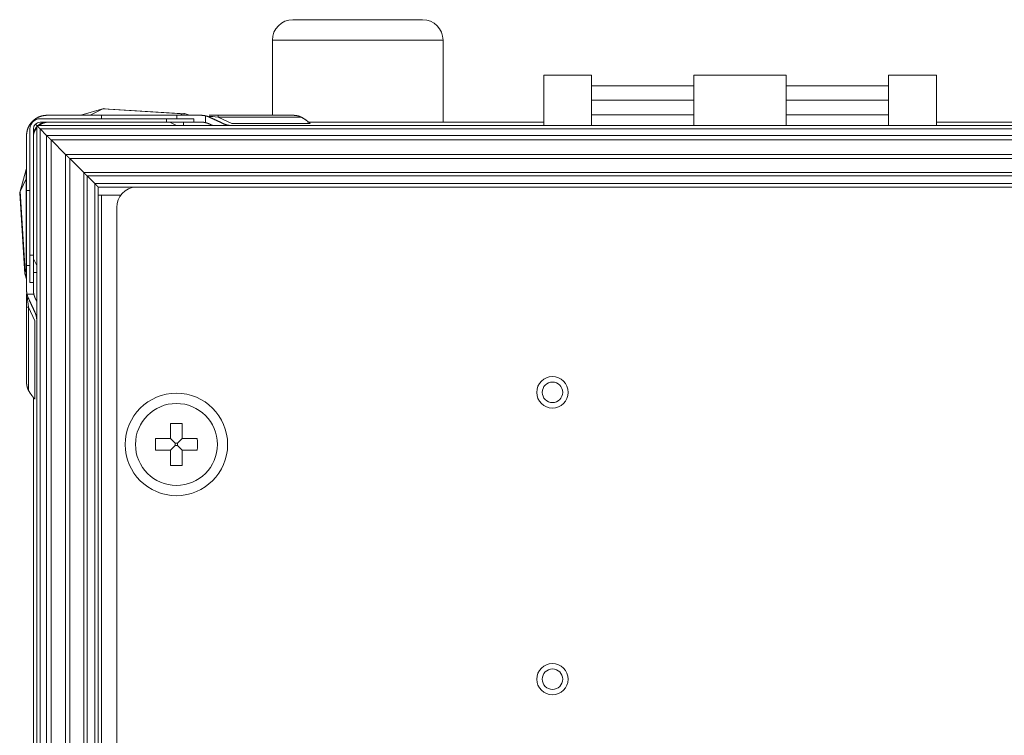
# Model space of a CAD drawing. Units: millimetres. Extents: x 0 to 1189, y 0 to 841.
# Drawn here: x 79 to 151, y 207 to 260 of the extents above; entities that cross this region are included whole.
import ezdxf

# ---------------------------------------------------------------- set-up
doc = ezdxf.new("R2010")
doc.units = ezdxf.units.MM
doc.header["$LTSCALE"] = 0.2
doc.layers.add('1', color=7, linetype='Continuous', true_color=0xffffff)

msp = doc.modelspace()

# ---------------------------------------------------------------- linework, layer by layer
at = {"layer": '1', "color": 3, "linetype": 'Continuous', "lineweight": 18}
for p, q in [((99.061, 259.866), (108.561, 259.866)), ((97.561, 252.866), (97.561, 258.366)), ((110.061, 252.366), (110.061, 258.366)), ((120.936, 255.816), (117.436, 255.816)), ((117.436, 255.816), (117.436, 252.116)), ((120.936, 255.816), (120.936, 252.116)), ((135.186, 255.816), (128.436, 255.816)), ((128.436, 255.816), (128.436, 252.116)), ((135.186, 255.816), (135.186, 252.116)), ((146.186, 255.816), (142.686, 255.816)), ((142.686, 255.816), (142.686, 252.116)), ((146.186, 255.816), (146.186, 252.116)), ((128.436, 255.024), (120.936, 255.024)), ((142.686, 255.024), (135.186, 255.024)), ((83.535, 252.885), (85.218, 253.367)), ((85.312, 253.34), (85.218, 253.367)), ((91.191, 252.981), (85.225, 253.348)), ((80, 252.426), (80.03, 252.396)), ((80.561, 252.616), (89.811, 252.616)), ((89.811, 252.366), (80.561, 252.366)), ((85.061, 252.866), (81.061, 252.866)), ((90.561, 252.866), (85.061, 252.866)), ((85.061, 252.616), (85.061, 252.866)), ((89.811, 252.616), (91.811, 252.616)), ((91.811, 252.366), (89.811, 252.366)), ((90.061, 252.366), (90.553, 252.116)), ((92.33, 252.866), (90.561, 252.866)), ((90.561, 252.616), (90.561, 252.866)), ((91.061, 252.366), (91.061, 252.116)), ((91.484, 252.885), (91.125, 252.988)), ((91.811, 252.616), (91.811, 252.366)), ((92.33, 252.366), (91.811, 252.366)), ((93.598, 252.866), (99.08, 252.866)), ((100.146, 252.366), (108.989, 252.366)), ((117.437, 252.366), (108.991, 252.366)), ((120.936, 252.908), (128.436, 252.908)), ((135.186, 252.908), (142.686, 252.908)), ((267.435, 252.366), (146.187, 252.366)), ((79.811, 242.616), (79.811, 251.866)), ((80.061, 251.866), (80.061, 242.616)), ((80.207, 252.219), (80.311, 252.116)), ((80.311, 252.116), (333.311, 252.116)), ((80.311, 64.116), (80.311, 252.116)), ((81.029, 251.398), (80.561, 251.866)), ((81.029, 251.398), (80.561, 251.866)), ((79.561, 247.366), (79.561, 251.366)), ((81.029, 251.398), (332.593, 251.398)), ((81.029, 64.834), (81.029, 251.398)), ((82.419, 250.007), (81.363, 251.063)), ((81.363, 251.063), (332.258, 251.063)), ((82.419, 250.007), (81.363, 251.063)), ((81.363, 65.168), (81.363, 251.063)), ((82.419, 250.007), (331.202, 250.007)), ((82.419, 66.224), (82.419, 250.007)), ((83.758, 248.668), (82.728, 249.698)), ((82.728, 249.698), (330.893, 249.698)), ((83.758, 248.668), (82.728, 249.698)), ((82.728, 66.533), (82.728, 249.698)), ((79.541, 248.891), (79.059, 247.209)), ((79.541, 248.891), (79.541, 248.204)), ((79.098, 247.29), (79.541, 248.204)), ((83.758, 248.668), (329.863, 248.668)), ((83.758, 67.563), (83.758, 248.668)), ((84.561, 247.866), (83.997, 248.43)), ((83.997, 248.43), (329.625, 248.43)), ((84.561, 247.866), (83.997, 248.43)), ((83.997, 67.802), (83.997, 248.43)), ((79.561, 241.866), (79.561, 247.366)), ((79.811, 247.366), (79.561, 247.366)), ((84.811, 247.616), (328.811, 247.616)), ((84.811, 68.616), (84.811, 247.616)), ((79.086, 247.114), (79.059, 247.209)), ((79.079, 247.194), (79.445, 241.234)), ((85.061, 247.016), (84.811, 247.016)), ((86.459, 247.016), (85.061, 247.016)), ((86.161, 246.118), (86.161, 71.718)), ((79.811, 240.616), (79.811, 242.616)), ((80.061, 240.616), (80.061, 242.616)), ((80.311, 241.873), (80.061, 242.366)), ((79.561, 240.096), (79.561, 241.866)), ((79.811, 241.866), (79.561, 241.866)), ((79.444, 241.281), (79.541, 240.943)), ((80.311, 241.366), (80.061, 241.366)), ((80.061, 240.616), (79.811, 240.616)), ((80.061, 240.096), (80.061, 240.616)), ((79.561, 233.346), (79.561, 238.828)), ((80.061, 232.216), (80.061, 84.015)), ((90.111, 229.193), (90.111, 230.299)), ((90.961, 230.299), (90.961, 229.193)), ((89.005, 229.193), (90.111, 229.193)), ((90.111, 229.193), (90.446, 228.858)), ((90.111, 228.343), (90.446, 228.679)), ((90.446, 228.858), (90.625, 228.858)), ((90.446, 228.679), (90.446, 228.858)), ((90.625, 228.679), (90.446, 228.679)), ((90.961, 229.193), (90.625, 228.858)), ((90.625, 228.858), (90.625, 228.679)), ((90.961, 228.343), (90.625, 228.679)), ((90.961, 229.193), (92.067, 229.193)), ((90.111, 228.343), (89.005, 228.343)), ((90.111, 227.237), (90.111, 228.343)), ((92.067, 228.343), (90.961, 228.343)), ((90.961, 228.343), (90.961, 227.237))]:
    msp.add_line(p, q, dxfattribs=at)
at = {"layer": '1', "color": 7, "linetype": 'Continuous', "lineweight": 13}
for p, q in [((110.061, 258.366), (97.561, 258.366)), ((128.436, 253.966), (120.936, 253.966)), ((135.186, 253.966), (142.686, 253.966)), ((85.136, 253.328), (84.222, 252.885)), ((90.97, 252.97), (85.136, 253.328)), ((83.535, 252.885), (84.222, 252.885)), ((84.222, 252.885), (90.795, 252.885)), ((89.811, 252.366), (89.811, 252.616)), ((90.97, 252.97), (90.795, 252.885)), ((91.484, 252.885), (90.795, 252.885)), ((92.663, 252.328), (92.663, 252.828)), ((93.598, 252.866), (93.598, 252.725)), ((99.689, 252.725), (93.598, 252.725)), ((93.598, 252.725), (94.604, 252.256)), ((80.561, 251.866), (333.061, 251.866)), ((80.561, 64.366), (80.561, 251.866)), ((94.604, 252.256), (100.339, 252.256)), ((79.541, 241.631), (79.541, 248.204)), ((84.561, 247.866), (329.061, 247.866)), ((84.561, 68.366), (84.561, 247.866)), ((79.098, 247.29), (79.457, 241.457)), ((85.061, 69.216), (85.061, 247.016)), ((79.811, 242.616), (80.061, 242.616)), ((79.457, 241.457), (79.541, 241.631)), ((79.541, 240.943), (79.541, 241.631)), ((80.098, 239.764), (79.598, 239.764)), ((79.561, 238.828), (79.701, 238.828)), ((79.701, 238.828), (79.701, 232.737)), ((80.17, 237.823), (79.701, 238.828)), ((80.17, 232.087), (80.17, 237.823))]:
    msp.add_line(p, q, dxfattribs=at)
at = {"layer": '1', "color": 3, "linetype": 'Continuous', "lineweight": 18}
for centre, radius in [((118.073, 232.583), 1.15), ((118.073, 232.583), 0.75), ((90.536, 228.768), 3.75), ((90.536, 228.768), 3), ((118.073, 211.583), 1.15), ((118.073, 211.583), 0.75)]:
    msp.add_circle(centre, radius, dxfattribs=at)
for centre, radius, start, end in [((99.061, 258.366), 1.5, 90, 180), ((108.561, 258.366), 1.5, 0, 90), ((80.561, 251.866), 0.75, 90, 180), ((80.561, 251.866), 0.5, 90, 180), ((81.186, 251.241), 1.125, 90, 128.9433), ((83.397, 253.366), 0.5, 270, 286), ((91.621, 253.366), 0.5, 254, 270), ((81.186, 251.241), 1.125, 141.0567, 180), ((79.061, 249.029), 0.5, 344, 0), ((87.661, 246.118), 1.5, 93.30048, 180), ((79.061, 240.805), 0.5, 0, 16)]:
    msp.add_arc(centre, radius, start, end, dxfattribs=at)
at = {"layer": '1', "color": 7, "linetype": 'Continuous', "lineweight": 13}
for centre, major_axis, start_param, end_param in [((84.14, 253.366), (0, -0.5), 0, 0.279253), ((90.714, 253.366), (0, -0.5), 0, 0.279253), ((79.061, 248.286), (0.5, 0), 6.003933, 6.283185), ((79.061, 241.713), (0.5, 0), 6.003933, 6.283185)]:
    msp.add_ellipse(centre, major_axis=major_axis, ratio=0.591806, start_param=start_param, end_param=end_param, dxfattribs=at)
at = {"layer": '1', "color": 3, "linetype": 'Continuous', "lineweight": 18}
for centre, major_axis in [((90.536, 227.395), (-5.082, 0)), ((91.909, 228.768), (0, -5.082)), ((89.162, 228.768), (0, 5.082)), ((90.536, 230.142), (5.082, 0))]:
    msp.add_ellipse(centre, major_axis=major_axis, ratio=0.573576, start_param=4.628659, end_param=4.796119, dxfattribs=at)
for points, weights in [([(80, 252.426), (79.715, 252.141), (79.561, 251.769), (79.561, 251.366)], [1, 0.949253021674, 0.949253021674, 1]), ([(81.061, 252.866), (80.658, 252.866), (80.285, 252.711), (80, 252.426)], [1, 0.949253021674, 0.949253021674, 1]), ([(80.354, 252.073), (80.544, 252.263), (80.792, 252.366), (81.061, 252.366)], [1, 0.949253021674, 0.949253021674, 1]), ([(92.663, 252.828), (92.553, 252.853), (92.442, 252.866), (92.33, 252.866)], [1, 0.99583970813, 0.99583970813, 1]), ([(92.33, 252.366), (92.442, 252.366), (92.553, 252.353), (92.663, 252.328)], [1, 0.99583970813, 0.99583970813, 1]), ([(93.598, 252.866), (93.337, 252.866), (93.113, 252.866), (92.928, 252.866)], [1, 0.990251652118, 0.983622761109, 0.980113326971]), ([(93.97, 252.256), (93.608, 252.425), (93.271, 252.582), (92.964, 252.725)], [1, 0.994734083365, 0.994734083365, 1]), ([(99.08, 252.866), (99.192, 252.866), (99.303, 252.853), (99.413, 252.828)], [1, 0.99583970813, 0.99583970813, 1]), ([(99.689, 252.725), (99.948, 252.582), (100.166, 252.425), (100.339, 252.256)], [1, 0.994734083365, 0.994734083365, 1]), ([(80.061, 251.366), (80.061, 251.634), (80.164, 251.883), (80.354, 252.073)], [1, 0.949253021674, 0.949253021674, 1]), ([(80.561, 251.866), (80.414, 252.012), (80.311, 252.116), (80.311, 252.116)], [1, 0.804737854124, 0.804737854124, 1]), ([(80.561, 251.866), (80.414, 252.012), (80.311, 252.116), (80.311, 252.116)], [1, 0.804737854124, 0.804737854124, 1]), ([(92.964, 252.225), (93.038, 252.19), (93.115, 252.155), (93.193, 252.118)], [1, 0.998719806298, 0.997750839686, 0.997093100166]), ([(81.363, 251.063), (81.27, 251.157), (81.152, 251.274), (81.029, 251.398)], [1, 0.950721438238, 0.950721438238, 1]), ([(81.363, 251.063), (81.27, 251.157), (81.152, 251.274), (81.029, 251.398)], [1, 0.950721438238, 0.950721438238, 1]), ([(82.728, 249.698), (82.638, 249.788), (82.518, 249.908), (82.419, 250.007)], [1, 0.857094981469, 0.857094981469, 1]), ([(82.728, 249.698), (82.638, 249.788), (82.518, 249.908), (82.419, 250.007)], [1, 0.857094981469, 0.857094981469, 1]), ([(83.997, 248.43), (83.901, 248.525), (83.817, 248.61), (83.758, 248.668)], [1, 0.941812772771, 0.941812772771, 1]), ([(83.997, 248.43), (83.901, 248.525), (83.817, 248.61), (83.758, 248.668)], [1, 0.941812772771, 0.941812772771, 1]), ([(84.811, 247.616), (84.811, 247.616), (84.707, 247.719), (84.561, 247.866)], [1, 0.804737854124, 0.804737854124, 1]), ([(84.811, 247.616), (84.811, 247.616), (84.707, 247.719), (84.561, 247.866)], [1, 0.804737854125, 0.804737854125, 1]), ([(79.561, 240.096), (79.561, 239.984), (79.573, 239.873), (79.598, 239.764)], [1, 0.99583970813, 0.99583970813, 1]), ([(79.561, 239.787), (79.561, 239.571), (79.561, 239.248), (79.561, 238.828)], [0.977164991343, 0.976796116591, 0.984407786144, 1]), ([(80.17, 238.457), (80.001, 238.818), (79.844, 239.155), (79.701, 239.462)], [1, 0.994734083365, 0.994734083365, 1]), ([(80.098, 239.764), (80.073, 239.873), (80.061, 239.984), (80.061, 240.096)], [1, 0.99583970813, 0.99583970813, 1]), ([(80.309, 239.231), (80.272, 239.31), (80.236, 239.387), (80.201, 239.462)], [0.997073787927, 0.997731814222, 0.998707218247, 1]), ([(79.598, 233.014), (79.573, 233.123), (79.561, 233.234), (79.561, 233.346)], [1, 0.99583970813, 0.99583970813, 1]), ([(79.701, 232.737), (79.844, 232.479), (80.001, 232.261), (80.17, 232.087)], [1, 0.994734083365, 0.994734083365, 1])]:
    msp.add_rational_spline(points, weights, degree=3, dxfattribs=at)
for points, knots in [([(91.162, 252.97), (91.162, 252.97), (91.162, 252.971), (91.161, 252.972), (91.161, 252.973), (91.16, 252.974), (91.159, 252.975), (91.158, 252.976), (91.157, 252.977), (91.155, 252.978), (91.154, 252.979), (91.152, 252.979), (91.151, 252.98), (91.149, 252.981), (91.147, 252.981), (91.143, 252.983), (91.134, 252.985), (91.118, 252.986), (91.098, 252.986), (91.08, 252.985), (91.065, 252.984), (91.055, 252.983), (91.044, 252.981), (91.033, 252.98), (91.021, 252.978), (91.009, 252.976), (90.996, 252.974), (90.983, 252.972), (90.974, 252.97), (90.97, 252.97)], [0, 0, 0, 0, 0.021878, 0.043406, 0.064583, 0.085411, 0.105894, 0.126036, 0.145845, 0.165329, 0.184498, 0.203365, 0.221946, 0.240258, 0.25832, 0.276154, 0.366631, 0.455675, 0.546296, 0.636774, 0.673157, 0.710062, 0.747761, 0.786479, 0.826391, 0.867628, 0.910279, 0.954396, 1, 1, 1, 1]), ([(92.964, 252.725), (92.96, 252.727), (92.953, 252.73), (92.942, 252.735), (92.93, 252.74), (92.919, 252.745), (92.907, 252.75), (92.896, 252.755), (92.885, 252.759), (92.873, 252.764), (92.862, 252.768), (92.85, 252.773), (92.839, 252.777), (92.827, 252.781), (92.815, 252.785), (92.804, 252.789), (92.792, 252.793), (92.78, 252.796), (92.769, 252.8), (92.757, 252.804), (92.745, 252.807), (92.734, 252.81), (92.722, 252.814), (92.71, 252.817), (92.698, 252.82), (92.686, 252.823), (92.675, 252.826), (92.667, 252.827), (92.663, 252.828)], [0, 0, 0, 0, 0.036959, 0.074022, 0.111192, 0.148469, 0.185857, 0.223358, 0.260973, 0.298704, 0.336554, 0.374525, 0.412618, 0.450835, 0.489179, 0.527651, 0.566253, 0.604988, 0.643856, 0.682861, 0.722003, 0.761284, 0.800707, 0.840272, 0.879983, 0.91984, 0.959845, 1, 1, 1, 1]), ([(99.413, 252.828), (99.417, 252.827), (99.424, 252.826), (99.436, 252.823), (99.448, 252.82), (99.459, 252.817), (99.471, 252.814), (99.482, 252.81), (99.493, 252.807), (99.505, 252.804), (99.516, 252.8), (99.527, 252.796), (99.537, 252.793), (99.548, 252.789), (99.559, 252.785), (99.569, 252.781), (99.58, 252.777), (99.59, 252.773), (99.601, 252.768), (99.611, 252.764), (99.621, 252.759), (99.631, 252.755), (99.641, 252.75), (99.651, 252.745), (99.661, 252.74), (99.67, 252.735), (99.68, 252.73), (99.686, 252.727), (99.689, 252.725)], [0, 0, 0, 0, 0.040155, 0.08016, 0.120017, 0.159728, 0.199293, 0.238716, 0.277997, 0.317139, 0.356144, 0.395012, 0.433747, 0.472349, 0.510821, 0.549165, 0.587382, 0.625475, 0.663446, 0.701296, 0.739027, 0.776642, 0.814143, 0.851531, 0.888808, 0.925978, 0.963041, 1, 1, 1, 1]), ([(92.663, 252.328), (92.667, 252.327), (92.675, 252.326), (92.686, 252.323), (92.698, 252.32), (92.71, 252.317), (92.722, 252.314), (92.734, 252.31), (92.745, 252.307), (92.757, 252.304), (92.769, 252.3), (92.78, 252.296), (92.792, 252.293), (92.804, 252.289), (92.815, 252.285), (92.827, 252.281), (92.839, 252.277), (92.85, 252.273), (92.862, 252.268), (92.873, 252.264), (92.885, 252.259), (92.896, 252.255), (92.907, 252.25), (92.919, 252.245), (92.93, 252.24), (92.942, 252.235), (92.953, 252.23), (92.96, 252.227), (92.964, 252.225)], [0, 0, 0, 0, 0.040155, 0.08016, 0.120017, 0.159728, 0.199293, 0.238716, 0.277997, 0.317139, 0.356144, 0.395012, 0.433747, 0.472349, 0.510821, 0.549165, 0.587382, 0.625475, 0.663446, 0.701296, 0.739027, 0.776642, 0.814143, 0.851531, 0.888808, 0.925978, 0.963041, 1, 1, 1, 1]), ([(94.604, 252.116), (94.599, 252.116), (94.59, 252.116), (94.576, 252.116), (94.562, 252.116), (94.549, 252.117), (94.535, 252.117), (94.521, 252.118), (94.507, 252.119), (94.494, 252.12), (94.48, 252.121), (94.466, 252.122), (94.453, 252.123), (94.439, 252.125), (94.425, 252.126), (94.412, 252.128), (94.398, 252.13), (94.385, 252.132), (94.371, 252.134), (94.358, 252.136), (94.344, 252.138), (94.33, 252.141), (94.317, 252.143), (94.303, 252.146), (94.29, 252.149), (94.272, 252.153), (94.25, 252.158), (94.224, 252.164), (94.198, 252.172), (94.172, 252.179), (94.146, 252.187), (94.12, 252.196), (94.095, 252.204), (94.069, 252.214), (94.044, 252.224), (94.019, 252.234), (93.994, 252.245), (93.978, 252.252), (93.97, 252.256)], [0, 0, 0, 0, 0.020607, 0.041218, 0.061834, 0.082457, 0.103089, 0.12373, 0.144383, 0.165048, 0.185729, 0.206425, 0.227139, 0.247873, 0.268627, 0.289403, 0.310202, 0.331027, 0.351879, 0.372759, 0.393669, 0.414609, 0.435583, 0.45659, 0.477633, 0.498714, 0.540249, 0.581791, 0.623352, 0.664941, 0.70657, 0.74825, 0.789991, 0.831805, 0.873702, 0.915693, 0.957789, 1, 1, 1, 1]), ([(79.457, 241.457), (79.456, 241.454), (79.456, 241.45), (79.454, 241.443), (79.453, 241.436), (79.452, 241.429), (79.451, 241.422), (79.45, 241.415), (79.449, 241.409), (79.448, 241.403), (79.447, 241.396), (79.446, 241.39), (79.445, 241.385), (79.445, 241.379), (79.444, 241.373), (79.443, 241.368), (79.443, 241.362), (79.442, 241.357), (79.442, 241.351), (79.441, 241.344), (79.441, 241.337), (79.441, 241.33), (79.44, 241.324), (79.44, 241.318), (79.44, 241.312), (79.441, 241.307), (79.441, 241.302), (79.441, 241.297), (79.442, 241.293), (79.443, 241.288), (79.443, 241.284), (79.444, 241.282), (79.444, 241.281)], [0, 0, 0, 0, 0.032964, 0.06543, 0.097396, 0.128861, 0.15983, 0.190309, 0.220309, 0.249844, 0.278933, 0.307599, 0.335868, 0.363773, 0.39135, 0.41864, 0.445691, 0.472553, 0.499284, 0.540698, 0.580479, 0.618934, 0.656378, 0.693134, 0.729529, 0.765886, 0.802523, 0.839745, 0.877842, 0.917087, 0.957729, 1, 1, 1, 1]), ([(79.598, 239.764), (79.599, 239.76), (79.601, 239.752), (79.604, 239.74), (79.606, 239.728), (79.61, 239.716), (79.613, 239.705), (79.616, 239.693), (79.619, 239.681), (79.623, 239.669), (79.626, 239.658), (79.63, 239.646), (79.634, 239.634), (79.637, 239.623), (79.641, 239.611), (79.645, 239.599), (79.649, 239.588), (79.654, 239.576), (79.658, 239.565), (79.662, 239.553), (79.667, 239.542), (79.671, 239.53), (79.676, 239.519), (79.681, 239.507), (79.686, 239.496), (79.691, 239.485), (79.696, 239.474), (79.699, 239.466), (79.701, 239.462)], [0, 0, 0, 0, 0.040155, 0.08016, 0.120017, 0.159728, 0.199293, 0.238716, 0.277997, 0.317139, 0.356144, 0.395012, 0.433747, 0.472349, 0.510821, 0.549165, 0.587382, 0.625475, 0.663446, 0.701296, 0.739027, 0.776642, 0.814143, 0.851531, 0.888808, 0.925978, 0.963041, 1, 1, 1, 1]), ([(80.201, 239.462), (80.199, 239.466), (80.196, 239.474), (80.191, 239.485), (80.186, 239.496), (80.181, 239.507), (80.176, 239.519), (80.171, 239.53), (80.167, 239.542), (80.162, 239.553), (80.158, 239.565), (80.154, 239.576), (80.149, 239.588), (80.145, 239.599), (80.141, 239.611), (80.137, 239.623), (80.134, 239.634), (80.13, 239.646), (80.126, 239.658), (80.123, 239.669), (80.119, 239.681), (80.116, 239.693), (80.113, 239.705), (80.11, 239.716), (80.106, 239.728), (80.104, 239.74), (80.101, 239.752), (80.099, 239.76), (80.098, 239.764)], [0, 0, 0, 0, 0.036959, 0.074022, 0.111192, 0.148469, 0.185857, 0.223358, 0.260973, 0.298704, 0.336554, 0.374525, 0.412618, 0.450835, 0.489179, 0.527651, 0.566253, 0.604988, 0.643856, 0.682861, 0.722003, 0.761284, 0.800707, 0.840272, 0.879983, 0.91984, 0.959845, 1, 1, 1, 1]), ([(80.17, 238.457), (80.172, 238.452), (80.176, 238.444), (80.182, 238.431), (80.187, 238.418), (80.193, 238.405), (80.198, 238.392), (80.204, 238.379), (80.209, 238.366), (80.214, 238.353), (80.219, 238.34), (80.223, 238.327), (80.228, 238.314), (80.233, 238.3), (80.237, 238.287), (80.241, 238.274), (80.245, 238.26), (80.25, 238.247), (80.253, 238.233), (80.257, 238.22), (80.261, 238.206), (80.264, 238.193), (80.268, 238.179), (80.271, 238.165), (80.275, 238.148), (80.28, 238.127), (80.285, 238.101), (80.289, 238.076), (80.293, 238.051), (80.297, 238.026), (80.3, 238.001), (80.303, 237.975), (80.305, 237.95), (80.307, 237.925), (80.309, 237.899), (80.31, 237.874), (80.311, 237.848), (80.311, 237.831), (80.311, 237.823)], [0, 0, 0, 0, 0.021917, 0.043802, 0.065656, 0.087482, 0.10928, 0.131051, 0.152799, 0.174523, 0.196225, 0.217907, 0.239571, 0.261218, 0.282849, 0.304466, 0.32607, 0.347664, 0.369248, 0.390824, 0.412394, 0.433959, 0.455521, 0.477081, 0.49864, 0.537734, 0.576704, 0.615561, 0.654313, 0.692972, 0.731545, 0.770043, 0.808476, 0.846853, 0.885184, 0.923479, 0.961748, 1, 1, 1, 1]), ([(79.701, 232.737), (79.699, 232.74), (79.696, 232.747), (79.691, 232.756), (79.686, 232.766), (79.681, 232.776), (79.676, 232.785), (79.671, 232.795), (79.667, 232.805), (79.662, 232.816), (79.658, 232.826), (79.654, 232.836), (79.649, 232.846), (79.645, 232.857), (79.641, 232.867), (79.637, 232.878), (79.634, 232.889), (79.63, 232.9), (79.626, 232.911), (79.623, 232.922), (79.619, 232.933), (79.616, 232.944), (79.613, 232.956), (79.61, 232.967), (79.606, 232.978), (79.604, 232.99), (79.601, 233.002), (79.599, 233.01), (79.598, 233.014)], [0, 0, 0, 0, 0.036959, 0.074022, 0.111192, 0.148469, 0.185857, 0.223358, 0.260973, 0.298704, 0.336554, 0.374525, 0.412618, 0.450835, 0.489179, 0.527651, 0.566253, 0.604988, 0.643856, 0.682861, 0.722003, 0.761284, 0.800707, 0.840272, 0.879983, 0.91984, 0.959845, 1, 1, 1, 1])]:
    msp.add_open_spline(points, degree=3, knots=knots, dxfattribs=at)
at = {"layer": '1', "color": 7, "linetype": 'Continuous', "lineweight": 13}
for points in [[(92.964, 252.725), (92.862, 252.773), (92.89, 252.79), (93.083, 252.79), (93.269, 252.773), (93.598, 252.725)], [(79.701, 238.828), (79.654, 239.157), (79.636, 239.343), (79.636, 239.536), (79.654, 239.564), (79.701, 239.462)]]:
    msp.add_open_spline(points, degree=3, knots=[0, 0, 0, 0, 0.5, 0.5, 1, 1, 1, 1], dxfattribs=at)

doc.saveas('drawing.dxf')
